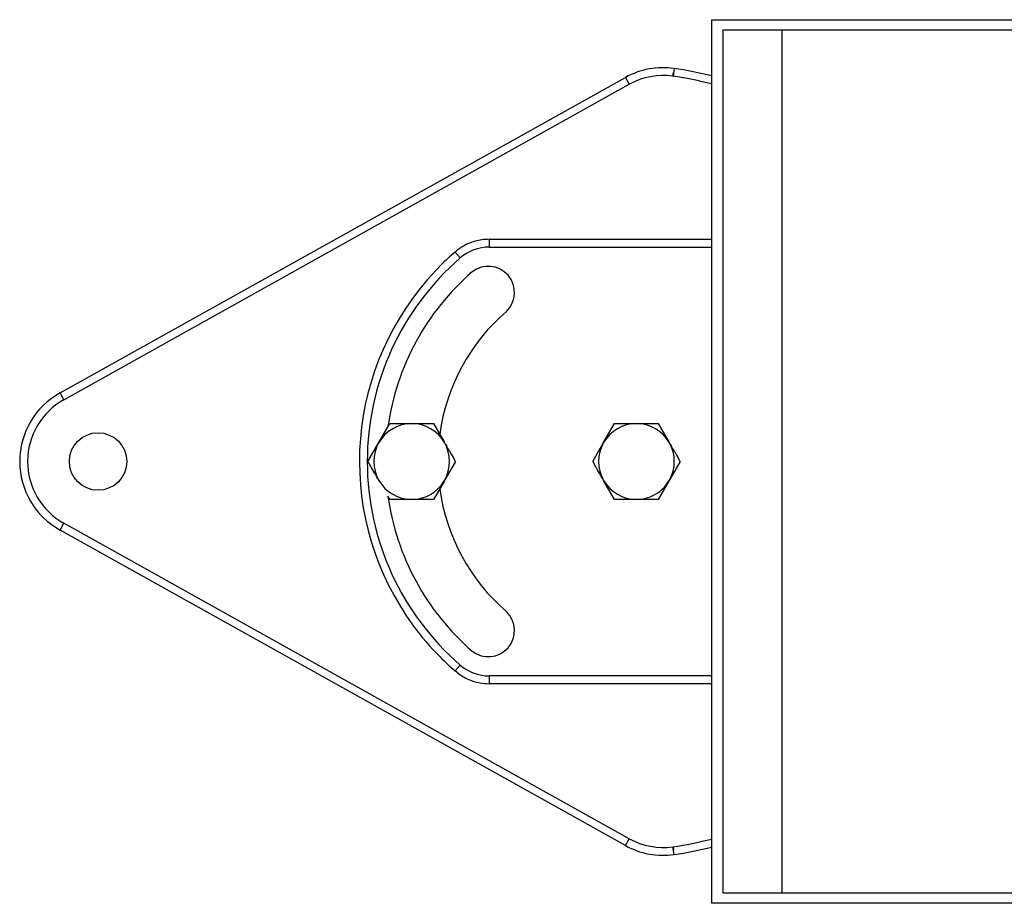
# Model space of a CAD drawing. Units: millimetres. Extents: x 14446 to 15631, y -1037 to 618.
# Drawn here: x 14788 to 14977, y 135 to 304 of the extents above; entities that cross this region are included whole.
import ezdxf

# ---------------------------------------------------------------- set-up
doc = ezdxf.new("R2010")
doc.units = ezdxf.units.MM
doc.layers.add('MAKE2D_______', color=7, linetype='Continuous')

msp = doc.modelspace()

# ---------------------------------------------------------------- linework, layer by layer
msp.add_line((14922.9, 301.786), (14922.9, 136.776))
for points in [[(14934.183, 134.776), (14920.792, 134.776), (14920.792, 303.786), (14934.183, 303.786)], [(14934.183, 301.786), (14934.183, 136.776)]]:
    msp.add_lwpolyline(points)
at = {"layer": 'MAKE2D_______'}
for p, q in [((14934.183, 303.786), (15014.119, 303.786)), ((15012.324, 301.786), (14922.9, 301.786)), ((14913.586, 294.469), (14913.379, 292.983)), ((14796.092, 232.393), (14904.273, 292.749)), ((14904.273, 292.749), (14905.004, 291.439)), ((14913.365, 292.985), (14913.472, 293.711)), ((14913.365, 292.985), (14913.379, 292.983)), ((14796.822, 231.083), (14905.004, 291.439)), ((14878.221, 261.781), (14878.221, 260.281)), ((14878.221, 261.781), (14920.792, 261.781)), ((14878.221, 260.281), (14920.792, 260.281)), ((14872.656, 258.205), (14871.677, 259.334)), ((14866.419, 254.1), (14868.948, 256.805)), ((14796.822, 231.083), (14796.092, 232.393)), ((14857.116, 222.937), (14859.191, 226.531)), ((14859.191, 226.531), (14863.377, 226.531)), ((14862.915, 226.531), (14863.054, 226.531)), ((14863.377, 226.531), (14867.563, 226.531)), ((14863.7, 226.531), (14863.839, 226.531)), ((14867.563, 226.531), (14869.559, 223.074)), ((14900.098, 222.906), (14902.191, 226.531)), ((14902.191, 226.531), (14906.377, 226.531)), ((14906.377, 226.531), (14910.563, 226.531)), ((14910.563, 226.531), (14912.656, 222.906)), ((14855.006, 219.281), (14857.098, 222.906)), ((14856.863, 222.499), (14856.93, 222.615)), ((14857.332, 223.283), (14857.098, 222.906)), ((14869.656, 222.906), (14869.398, 223.32)), ((14869.891, 222.463), (14869.656, 222.905)), ((14869.804, 222.65), (14869.882, 222.515)), ((14869.824, 222.615), (14869.882, 222.515)), ((14869.925, 222.44), (14869.882, 222.515)), ((14869.925, 222.44), (14870.097, 222.142)), ((14898.006, 219.281), (14900.098, 222.906)), ((14912.878, 222.49), (14912.656, 222.905)), ((14912.804, 222.65), (14912.882, 222.515)), ((14912.925, 222.44), (14912.882, 222.515)), ((14912.925, 222.44), (14913.097, 222.142)), ((14870.176, 222.004), (14870.097, 222.141)), ((14870.177, 222.004), (14870.243, 221.888)), ((14870.243, 221.888), (14870.328, 221.741)), ((14870.413, 221.594), (14870.328, 221.741)), ((14870.413, 221.593), (14870.549, 221.359)), ((14870.582, 221.302), (14870.549, 221.359)), ((14870.582, 221.302), (14870.797, 220.929)), ((14870.822, 220.885), (14870.797, 220.929)), ((14870.823, 220.885), (14871.041, 220.506)), ((14871.059, 220.475), (14871.041, 220.506)), ((14871.059, 220.475), (14871.222, 220.193)), ((14913.176, 222.004), (14913.097, 222.141)), ((14913.177, 222.004), (14913.243, 221.888)), ((14913.243, 221.888), (14913.328, 221.741)), ((14913.413, 221.594), (14913.328, 221.741)), ((14913.413, 221.593), (14913.549, 221.359)), ((14913.582, 221.302), (14913.549, 221.359)), ((14913.582, 221.302), (14913.797, 220.929)), ((14913.822, 220.885), (14913.797, 220.929)), ((14913.823, 220.885), (14914.041, 220.506)), ((14914.059, 220.475), (14914.041, 220.506)), ((14914.059, 220.475), (14914.222, 220.193)), ((14855.006, 219.281), (14855.263, 218.836)), ((14855.263, 218.836), (14855.346, 218.691)), ((14855.519, 218.391), (14855.346, 218.691)), ((14871.749, 219.281), (14869.734, 215.792)), ((14871.235, 220.171), (14871.222, 220.193)), ((14871.235, 220.171), (14871.408, 219.87)), ((14871.492, 219.726), (14871.408, 219.87)), ((14871.749, 219.281), (14871.492, 219.726)), ((14898.006, 219.281), (14898.263, 218.836)), ((14898.263, 218.836), (14898.346, 218.691)), ((14898.519, 218.391), (14898.346, 218.691)), ((14914.749, 219.281), (14912.656, 215.656)), ((14914.235, 220.171), (14914.222, 220.193)), ((14914.235, 220.171), (14914.408, 219.87)), ((14914.492, 219.726), (14914.408, 219.87)), ((14914.749, 219.281), (14914.492, 219.726)), ((14855.519, 218.391), (14855.532, 218.368)), ((14855.695, 218.086), (14855.532, 218.368)), ((14855.695, 218.086), (14855.713, 218.056)), ((14855.932, 217.676), (14855.713, 218.056)), ((14855.932, 217.677), (14855.957, 217.633)), ((14856.172, 217.26), (14855.957, 217.633)), ((14856.172, 217.26), (14856.205, 217.203)), ((14856.341, 216.968), (14856.205, 217.203)), ((14856.341, 216.968), (14856.426, 216.821)), ((14856.511, 216.674), (14856.426, 216.821)), ((14856.578, 216.557), (14856.511, 216.674)), ((14898.519, 218.391), (14898.532, 218.368)), ((14898.695, 218.086), (14898.532, 218.368)), ((14898.695, 218.086), (14898.713, 218.056)), ((14898.932, 217.676), (14898.713, 218.056)), ((14898.932, 217.677), (14898.957, 217.633)), ((14899.172, 217.26), (14898.957, 217.633)), ((14899.172, 217.26), (14899.205, 217.203)), ((14899.341, 216.968), (14899.205, 217.203)), ((14899.341, 216.968), (14899.426, 216.821)), ((14899.511, 216.674), (14899.426, 216.821)), ((14899.578, 216.557), (14899.511, 216.674)), ((14856.578, 216.558), (14856.657, 216.42)), ((14856.83, 216.121), (14856.657, 216.42)), ((14856.83, 216.121), (14856.873, 216.047)), ((14856.93, 215.947), (14856.873, 216.047)), ((14856.95, 215.912), (14856.873, 216.047)), ((14856.922, 215.98), (14857.098, 215.656)), ((14857.098, 215.656), (14857.332, 215.278)), ((14869.559, 215.487), (14867.563, 212.031)), ((14869.006, 214.711), (14869.11, 214.843)), ((14869.11, 214.843), (14869.234, 215.007)), ((14869.234, 215.007), (14869.656, 215.656)), ((14869.398, 215.242), (14869.656, 215.656)), ((14869.656, 215.656), (14869.891, 216.098)), ((14869.891, 216.063), (14869.824, 215.947)), ((14899.578, 216.558), (14899.657, 216.42)), ((14899.83, 216.121), (14899.657, 216.42)), ((14899.83, 216.121), (14899.873, 216.047)), ((14899.95, 215.912), (14899.873, 216.047)), ((14899.876, 216.071), (14900.098, 215.656)), ((14902.191, 212.031), (14900.098, 215.656)), ((14912.656, 215.656), (14910.563, 212.031)), ((14912.398, 215.242), (14912.415, 215.268)), ((14912.415, 215.268), (14912.656, 215.656)), ((14866.707, 212.841), (14866.883, 212.935)), ((14866.883, 212.935), (14867.029, 213.018)), ((14867.029, 213.018), (14867.344, 213.213)), ((14867.344, 213.213), (14867.651, 213.424)), ((14867.651, 213.424), (14867.704, 213.464)), ((14867.704, 213.464), (14867.947, 213.652)), ((14867.947, 213.652), (14868.09, 213.771)), ((14868.09, 213.771), (14868.231, 213.896)), ((14868.231, 213.896), (14868.504, 214.154)), ((14868.504, 214.154), (14868.7, 214.359)), ((14868.7, 214.359), (14868.85, 214.526)), ((14868.85, 214.526), (14869.006, 214.711)), ((14859.191, 212.031), (14858.838, 212.642)), ((14863.377, 212.031), (14859.191, 212.031)), ((14863.054, 212.031), (14862.916, 212.031)), ((14863.377, 212.031), (14864.239, 212.082)), ((14867.563, 212.031), (14863.377, 212.031)), ((14863.839, 212.031), (14863.7, 212.031)), ((14864.239, 212.082), (14864.361, 212.098)), ((14864.361, 212.098), (14864.696, 212.152)), ((14864.696, 212.152), (14865.034, 212.223)), ((14865.034, 212.223), (14865.126, 212.245)), ((14865.126, 212.245), (14865.372, 212.311)), ((14865.372, 212.311), (14865.571, 212.371)), ((14865.571, 212.371), (14865.71, 212.416)), ((14865.71, 212.416), (14866.046, 212.54)), ((14866.046, 212.54), (14866.379, 212.681)), ((14866.379, 212.681), (14866.453, 212.716)), ((14866.453, 212.716), (14866.707, 212.841)), ((14906.377, 212.031), (14902.191, 212.031)), ((14906.377, 212.031), (14907.239, 212.082)), ((14910.563, 212.031), (14906.377, 212.031)), ((14907.239, 212.082), (14907.295, 212.089)), ((14907.295, 212.089), (14907.681, 212.149)), ((14907.681, 212.149), (14907.759, 212.164)), ((14907.759, 212.164), (14908.126, 212.245)), ((14908.126, 212.245), (14908.222, 212.269)), ((14908.222, 212.269), (14908.571, 212.371)), ((14908.571, 212.371), (14908.681, 212.407)), ((14908.681, 212.407), (14909.015, 212.528)), ((14796.092, 206.168), (14796.822, 207.479)), ((14904.997, 147.126), (14796.822, 207.479)), ((14904.273, 145.812), (14796.092, 206.168)), ((14871.673, 179.223), (14872.656, 180.356)), ((14872.047, 178.914), (14871.673, 179.223)), ((14872.063, 178.902), (14872.047, 178.914)), ((14878.221, 178.281), (14878.221, 176.787)), ((14920.792, 178.281), (14878.221, 178.281)), ((14920.792, 176.781), (14878.221, 176.781)), ((14904.273, 145.812), (14904.997, 147.126)), ((14913.586, 144.093), (14913.365, 145.577)), ((14913.379, 145.579), (14913.482, 144.852)), ((14922.9, 136.776), (15012.325, 136.776)), ((15014.12, 134.776), (14920.792, 134.776))]:
    msp.add_line(p, q, dxfattribs=at)
msp.add_circle((14803.377, 219.281), 5.5, dxfattribs=at)
for centre, radius, start, end in [((14911.514, 279.614), 14.998, 82.05561, 118.86419), ((14902.359, 219.3), 76.003, 75.96398, 81.50457), ((14911.514, 279.614), 13.499, 82.11771, 118.83167), ((14902.357, 219.293), 74.51, 75.67578, 81.49323), ((14878.224, 251.777), 10.004, 113.04174, 130.90209), ((14878.221, 251.782), 8.499, 89.99716, 130.90632), ((14878.221, 251.781), 10, 98.32785, 113.03356), ((14878.22, 251.795), 9.986, 89.99512, 98.33629), ((14906.377, 219.281), 51.5, 130.90331, 229.09669), ((14906.379, 219.281), 53.002, 130.90513, 134.92881), ((14878.027, 251.612), 5.007, 313.84915, 127.95777), ((14906.377, 219.281), 48, 130.90346, 172.04978), ((14906.377, 219.281), 52.999, 138.93076, 216.42147), ((14906.377, 219.281), 38, 130.90346, 172.1096), ((14803.377, 219.281), 15, 119.05366, 240.94634), ((14803.377, 219.281), 13.5, 119.04793, 240.95207), ((14863.377, 219.28), 7.25, 90.002, 150.00015), ((14863.377, 219.281), 7.25, 29.99998, 90), ((14906.377, 219.28), 7.25, 90.002, 150.00015), ((14906.377, 219.281), 7.25, 29.99998, 90), ((14863.379, 219.281), 7.251, 150.00817, 209.9903), ((14863.376, 219.281), 7.251, 330.00818, 29.99032), ((14906.379, 219.281), 7.251, 150.00817, 209.9903), ((14906.376, 219.281), 7.251, 330.00818, 29.99032), ((14863.377, 219.281), 7.25, 210.00001, 270), ((14906.377, 219.281), 7.25, 210.00001, 270), ((14906.377, 219.281), 7.251, 291.3355, 326.14103), ((14906.377, 219.281), 38, 187.89058, 229.09654), ((14906.377, 219.281), 48, 187.94976, 229.09654), ((14878.027, 186.949), 5.007, 232.04223, 46.15085), ((14906.389, 219.291), 53.016, 216.42224, 224.83929), ((14906.378, 219.282), 53.002, 224.84078, 229.09656), ((14878.221, 186.78), 8.499, 229.09363, 270.00286), ((14878.226, 186.789), 10.01, 231.99555, 246.95737), ((14878.222, 186.787), 10.006, 246.97294, 269.99331), ((14911.514, 158.948), 13.499, 241.16889, 277.88288), ((14902.36, 219.254), 74.495, 278.49509, 284.32487), ((14911.514, 158.948), 14.998, 241.13581, 277.94439), ((14902.362, 219.246), 75.987, 278.4949, 284.03663)]:
    msp.add_arc(centre, radius, start, end, dxfattribs=at)

doc.saveas('drawing.dxf')
